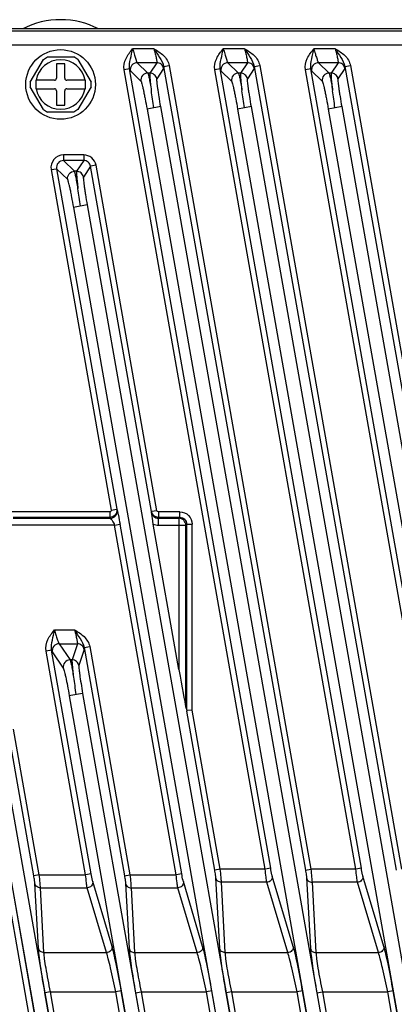
# Model space of a CAD drawing. Units: millimetres. Extents: x -1612 to 4641, y -4874 to 9.
# Drawn here: x -19 to 35, y -3208 to -3067 of the extents above; entities that cross this region are included whole.
import ezdxf

# ---------------------------------------------------------------- set-up
doc = ezdxf.new("R2010")
doc.units = ezdxf.units.MM
doc.header["$LTSCALE"] = 65.395
doc.layers.add('03_ALL_AXES', color=7, linetype='CONTINUOUS')
doc.layers.add('07_ALL_FEATURES', color=7, linetype='CONTINUOUS')

msp = doc.modelspace()

# ---------------------------------------------------------------- linework, layer by layer
at = {"layer": '03_ALL_AXES', "color": 7, "linetype": 'Continuous'}
for p, q in [((-14.2, -3075.48), (-16.86, -3075.48)), ((-16.86, -3075.48), (-16.86, -3076.68)), ((-9.74, -3075.48), (-12.4, -3075.48)), ((-9.74, -3076.68), (-9.74, -3075.48)), ((-16.86, -3076.68), (-14.2, -3076.68)), ((-12.4, -3076.68), (-9.74, -3076.68))]:
    msp.add_line(p, q, dxfattribs=at)
msp.add_circle((-13.3, -3076.08), 5, dxfattribs=at)
for start, end in [(9.7, 170.3), (189.7, 350.3)]:
    msp.add_arc((-13.3, -3076.08), 3.56, start, end, dxfattribs=at)
at = {"layer": '07_ALL_FEATURES', "color": 7, "linetype": 'Continuous'}
for p, q in [((155.2, -3068.11), (-240.8, -3068.11)), ((-240.8, -3068.4), (155.2, -3068.4)), ((-240.8, -3070.4), (155.2, -3070.4)), ((0.09, -3070.95), (-2.97, -3070.95)), ((13.09, -3070.95), (10.03, -3070.95)), ((26.09, -3070.95), (23.03, -3070.95)), ((-17.66, -3075.74), (-15.78, -3072.48)), ((-15.78, -3072.48), (-15.18, -3072.13)), ((-15.18, -3072.13), (-11.42, -3072.13)), ((-12.7, -3073.13), (-13.9, -3073.13)), ((-13.9, -3073.13), (-13.9, -3075.18)), ((-12.7, -3075.18), (-12.7, -3073.13)), ((-10.82, -3072.48), (-11.42, -3072.13)), ((-10.82, -3072.48), (-8.94, -3075.74)), ((0.49, -3072.95), (-2.31, -3072.95)), ((-2.31, -3072.95), (-0.8, -3074.44)), ((0.49, -3072.95), (-0.51, -3074.44)), ((13.49, -3072.95), (10.69, -3072.95)), ((10.69, -3072.95), (12.2, -3074.44)), ((13.49, -3072.95), (12.49, -3074.44)), ((26.49, -3072.95), (23.69, -3072.95)), ((23.69, -3072.95), (25.2, -3074.44)), ((26.49, -3072.95), (25.49, -3074.44)), ((-3.4, -3073.84), (-4.19, -3073.98)), ((16.04, -3188.68), (-4.19, -3073.98)), ((16.83, -3188.54), (-3.4, -3073.84)), ((-3.3, -3074.12), (-1.78, -3075.61)), ((-0.51, -3074.44), (-0.8, -3074.44)), ((1.47, -3073.78), (0.48, -3075.26)), ((1.47, -3073.49), (2.26, -3073.36)), ((1.47, -3073.49), (21.81, -3188.82)), ((2.26, -3073.36), (22.59, -3188.68)), ((9.6, -3073.84), (8.81, -3073.98)), ((29.04, -3188.68), (8.81, -3073.98)), ((29.83, -3188.54), (9.6, -3073.84)), ((9.7, -3074.12), (11.22, -3075.61)), ((12.49, -3074.44), (12.2, -3074.44)), ((14.47, -3073.78), (13.48, -3075.26)), ((14.47, -3073.49), (15.26, -3073.36)), ((14.47, -3073.49), (34.81, -3188.82)), ((15.26, -3073.36), (35.59, -3188.68)), ((22.6, -3073.84), (21.81, -3073.98)), ((42.04, -3188.68), (21.81, -3073.98)), ((42.83, -3188.54), (22.6, -3073.84)), ((22.7, -3074.12), (24.22, -3075.61)), ((25.49, -3074.44), (25.2, -3074.44)), ((27.47, -3073.78), (26.48, -3075.26)), ((27.47, -3073.49), (28.26, -3073.36)), ((27.47, -3073.49), (40.93, -3149.82)), ((28.26, -3073.36), (41.72, -3149.68)), ((-17.66, -3075.74), (-17.66, -3076.43)), ((-8.94, -3076.43), (-8.94, -3075.74)), ((-15.78, -3079.69), (-17.66, -3076.43)), ((-13.9, -3076.98), (-13.9, -3079.03)), ((-12.7, -3079.03), (-12.7, -3076.98)), ((-8.94, -3076.43), (-10.82, -3079.69)), ((-15.78, -3079.69), (-15.18, -3080.03)), ((-11.42, -3080.03), (-15.18, -3080.03)), ((-13.9, -3079.03), (-12.7, -3079.03)), ((-10.82, -3079.69), (-11.42, -3080.03)), ((1.06, -3079.25), (-0.91, -3079.61)), ((-0.91, -3079.61), (30.94, -3260.23)), ((1.01, -3079.26), (32.86, -3259.88)), ((14.06, -3079.25), (12.09, -3079.61)), ((12.09, -3079.61), (43.94, -3260.23)), ((14.01, -3079.26), (45.86, -3259.88)), ((27.06, -3079.25), (25.09, -3079.61)), ((25.09, -3079.61), (56.94, -3260.23)), ((27.01, -3079.26), (58.86, -3259.88)), ((-9.99, -3086.19), (-12.89, -3086.19)), ((-12.89, -3086.19), (-12.89, -3086.99)), ((-9.99, -3086.99), (-12.89, -3086.99)), ((-11.31, -3088.54), (-12.89, -3086.99)), ((-9.99, -3086.99), (-11.02, -3088.54)), ((-9.99, -3086.19), (-9.99, -3086.99)), ((-14.66, -3088.3), (-13.87, -3088.17)), ((-14.66, -3088.3), (-6.04, -3137.17)), ((-12.29, -3089.71), (-13.87, -3088.17)), ((-13.87, -3088.17), (-5.26, -3137.04)), ((-11.02, -3088.54), (-11.31, -3088.54)), ((-9, -3087.82), (-10.04, -3089.36)), ((-8.21, -3087.68), (-9, -3087.82)), ((-0.26, -3137.38), (-9, -3087.82)), ((0.52, -3137.24), (-8.21, -3087.68)), ((-9.5, -3093.36), (-11.47, -3093.71)), ((17.94, -3260.23), (-11.42, -3093.71)), ((-9.5, -3093.36), (19.86, -3259.88)), ((-6.24, -3137.41), (-20.91, -3137.41)), ((-6.24, -3137.41), (-6.24, -3138.2)), ((-6.04, -3137.17), (-5.26, -3137.04)), ((-5.26, -3137.04), (-5.2, -3137.17)), ((-0.26, -3137.38), (-0.27, -3137.47)), ((0.52, -3137.24), (-0.26, -3137.38)), ((3.8, -3137.41), (0.72, -3137.41)), ((0.72, -3137.41), (0.72, -3138.2)), ((3.8, -3138.2), (3.8, -3137.41)), ((-5.57, -3139.31), (-20.98, -3139.31)), ((-20.13, -3138.32), (-6.18, -3138.32)), ((-6.24, -3138.2), (-20.11, -3138.2)), ((-6.18, -3138.32), (-6.24, -3138.2)), ((-5.57, -3139.31), (-4.78, -3139.17)), ((3.28, -3189.48), (-5.57, -3139.31)), ((4.07, -3189.34), (-4.78, -3139.17)), ((3.67, -3160.05), (-0.01, -3139.17)), ((0.72, -3138.2), (0.71, -3138.32)), ((0.71, -3138.32), (3.67, -3138.32)), ((0.71, -3138.32), (0.71, -3139.31)), ((0.71, -3139.31), (4.66, -3139.31)), ((3.8, -3138.2), (0.72, -3138.2)), ((3.8, -3138.2), (3.67, -3138.32)), ((3.67, -3138.32), (3.67, -3160.05)), ((4.78, -3139.18), (4.66, -3139.31)), ((4.66, -3165.32), (4.66, -3139.31)), ((4.78, -3139.18), (5.57, -3139.18)), ((4.78, -3165.85), (4.78, -3139.18)), ((5.57, -3165.85), (5.57, -3139.18)), ((-14.17, -3154.35), (-11.31, -3154.35)), ((-13.52, -3156.34), (-10.9, -3156.34)), ((-13.52, -3156.34), (-11.94, -3158.65)), ((-10.9, -3156.34), (-11.66, -3158.65)), ((-10.89, -3248.81), (-27.05, -3157.19)), ((-10.11, -3248.68), (-26.26, -3157.05)), ((-10.17, -3248.23), (-26.25, -3157.04)), ((-14.6, -3157.24), (-15.38, -3157.38)), ((-9.72, -3189.48), (-15.38, -3157.38)), ((-8.93, -3189.34), (-14.6, -3157.24)), ((-14.5, -3157.51), (-12.92, -3159.82)), ((-9.92, -3157.16), (-10.68, -3159.47)), ((-9.92, -3156.89), (-9.13, -3156.75)), ((-9.92, -3156.89), (-4.15, -3189.62)), ((-9.13, -3156.75), (-3.36, -3189.48)), ((-11.66, -3158.65), (-11.94, -3158.65)), ((-10.14, -3163.46), (-12.11, -3163.81)), ((-10.14, -3163.46), (6.86, -3259.88)), ((-12.06, -3163.81), (4.94, -3260.23)), ((4.66, -3165.32), (4.63, -3165.32)), ((4.63, -3165.32), (4.7, -3165.63)), ((4.66, -3165.32), (4.78, -3165.85)), ((4.7, -3165.63), (4.78, -3165.99)), ((8.81, -3188.82), (4.78, -3165.99)), ((5.57, -3165.85), (4.79, -3165.92)), ((9.59, -3188.68), (5.57, -3165.85)), ((-17.15, -3189.62), (-20.83, -3168.74)), ((-16.36, -3189.48), (-20.04, -3168.6)), ((-21.92, -3170.4), (-8.25, -3247.88)), ((9.59, -3188.68), (8.81, -3188.82)), ((16.04, -3188.68), (9.59, -3188.68)), ((16.83, -3188.54), (16.04, -3188.68)), ((21.81, -3188.82), (22.59, -3188.68)), ((29.04, -3188.68), (22.59, -3188.68)), ((29.83, -3188.54), (29.04, -3188.68)), ((-16.36, -3189.48), (-17.15, -3189.62)), ((-16.36, -3189.48), (-9.72, -3189.48)), ((-8.93, -3189.34), (-9.72, -3189.48)), ((-4.15, -3189.62), (-3.36, -3189.48)), ((-3.36, -3189.48), (3.28, -3189.48)), ((4.07, -3189.34), (3.28, -3189.48)), ((9.52, -3200.04), (8.97, -3189.95)), ((20.07, -3199.77), (17.06, -3189.67)), ((21.97, -3189.95), (22.52, -3200.04)), ((33.07, -3199.77), (30.06, -3189.67)), ((-16.48, -3200.04), (-16.98, -3190.75)), ((-16.2, -3191.36), (-9.49, -3191.36)), ((-15.69, -3200.66), (-16.2, -3191.36)), ((-6.72, -3200.66), (-9.49, -3191.36)), ((-5.93, -3199.77), (-8.7, -3190.47)), ((-3.98, -3190.75), (-3.48, -3200.04)), ((-3.2, -3191.36), (3.51, -3191.36)), ((-3.2, -3191.36), (-2.69, -3200.66)), ((6.28, -3200.66), (3.51, -3191.36)), ((7.07, -3199.77), (4.3, -3190.47)), ((16.27, -3190.56), (9.76, -3190.56)), ((10.31, -3200.66), (9.76, -3190.56)), ((19.28, -3200.66), (16.27, -3190.56)), ((29.27, -3190.56), (22.76, -3190.56)), ((22.76, -3190.56), (23.31, -3200.66)), ((32.28, -3200.66), (29.27, -3190.56)), ((-15.69, -3200.66), (-6.72, -3200.66)), ((-2.69, -3200.66), (6.28, -3200.66)), ((10.31, -3200.66), (19.28, -3200.66)), ((23.31, -3200.66), (32.28, -3200.66)), ((-14.76, -3206.29), (-15.55, -3206.43)), ((-8.16, -3248.33), (-15.55, -3206.43)), ((-14.76, -3206.29), (-5.39, -3206.29)), ((-7.38, -3248.19), (-14.76, -3206.29)), ((-4.6, -3206.16), (-5.39, -3206.29)), ((4.22, -3260.81), (-5.39, -3206.29)), ((5.01, -3260.68), (-4.6, -3206.16)), ((-2.55, -3206.43), (-1.76, -3206.29)), ((-2.55, -3206.43), (6.95, -3260.33)), ((-1.76, -3206.29), (7.61, -3206.29)), ((-1.76, -3206.29), (7.74, -3260.19)), ((8.4, -3206.16), (7.61, -3206.29)), ((17.22, -3260.81), (7.61, -3206.29)), ((18.01, -3260.68), (8.4, -3206.16)), ((11.24, -3206.29), (10.45, -3206.43)), ((19.95, -3260.33), (10.45, -3206.43)), ((11.24, -3206.29), (20.61, -3206.29)), ((20.74, -3260.19), (11.24, -3206.29)), ((21.4, -3206.16), (20.61, -3206.29)), ((30.22, -3260.81), (20.61, -3206.29)), ((31.01, -3260.68), (21.4, -3206.16)), ((23.45, -3206.43), (24.24, -3206.29)), ((23.45, -3206.43), (32.95, -3260.33)), ((24.24, -3206.29), (33.61, -3206.29)), ((24.24, -3206.29), (33.74, -3260.19)), ((34.4, -3206.16), (33.61, -3206.29)), ((43.22, -3260.81), (33.61, -3206.29)), ((44.01, -3260.68), (34.4, -3206.16))]:
    msp.add_line(p, q, dxfattribs=at)
for centre, radius, start, end in [((-13.3, -3078.63), 11.85, 62.7381, 117.2619), ((-14.2, -3075.18), 0.3, 270, 0), ((-12.4, -3075.18), 0.3, 180, 270), ((-14.2, -3076.98), 0.3, 0, 90), ((-12.4, -3076.98), 0.3, 90, 180), ((7.28, -3165.13), 2.63, 184.1686, 191.076), ((8, -3165.57), 3.23, 185.0136, 186.2328)]:
    msp.add_arc(centre, radius, start, end, dxfattribs=at)
msp.add_ellipse((3.67, -3159.8), major_axis=(1, -5.68), ratio=0.007568, start_param=-1.527823, end_param=-0.236647, dxfattribs=at)
for points, knots in [([(-4.19, -3073.98), (-4.28, -3073.44), (-4.03, -3072.26), (-3.33, -3071.39), (-2.97, -3070.95)], [0, 0, 0, 0, 0.496866, 1, 1, 1, 1]), ([(-3.4, -3073.84), (-3.49, -3073.37), (-3.27, -3072.38), (-3.07, -3071.44), (-2.97, -3070.95)], [0, 0, 0, 0, 0.489845, 1, 1, 1, 1]), ([(-2.97, -3070.95), (-2.9, -3071.2), (-2.78, -3071.66), (-2.62, -3072.2), (-2.49, -3072.55), (-2.42, -3072.75), (-2.37, -3072.87), (-2.33, -3072.94), (-2.31, -3072.95)], [0, 0, 0, 0, 0.361387, 0.675631, 0.801377, 0.899707, 0.966686, 1, 1, 1, 1]), ([(0.09, -3070.95), (0.35, -3071.37), (0.85, -3072.18), (1.4, -3073.03), (1.47, -3073.49)], [0, 0, 0, 0, 0.51024, 1, 1, 1, 1]), ([(0.09, -3070.95), (0.15, -3071.2), (0.26, -3071.65), (0.39, -3072.19), (0.46, -3072.55), (0.49, -3072.75), (0.5, -3072.87), (0.5, -3072.94), (0.49, -3072.95)], [0, 0, 0, 0, 0.367936, 0.686562, 0.812317, 0.908653, 0.971709, 1, 1, 1, 1]), ([(0.09, -3070.95), (0.57, -3071.24), (1.53, -3071.8), (2.16, -3072.81), (2.26, -3073.36)], [0, 0, 0, 0, 0.503387, 1, 1, 1, 1]), ([(8.81, -3073.98), (8.72, -3073.44), (8.97, -3072.26), (9.67, -3071.39), (10.03, -3070.95)], [0, 0, 0, 0, 0.496866, 1, 1, 1, 1]), ([(9.6, -3073.84), (9.51, -3073.37), (9.73, -3072.38), (9.93, -3071.44), (10.03, -3070.95)], [0, 0, 0, 0, 0.489845, 1, 1, 1, 1]), ([(10.03, -3070.95), (10.1, -3071.2), (10.22, -3071.66), (10.38, -3072.2), (10.51, -3072.55), (10.58, -3072.75), (10.63, -3072.87), (10.67, -3072.94), (10.69, -3072.95)], [0, 0, 0, 0, 0.361387, 0.675631, 0.801377, 0.899707, 0.966686, 1, 1, 1, 1]), ([(13.09, -3070.95), (13.35, -3071.37), (13.85, -3072.18), (14.4, -3073.03), (14.47, -3073.49)], [0, 0, 0, 0, 0.51024, 1, 1, 1, 1]), ([(13.09, -3070.95), (13.15, -3071.2), (13.26, -3071.65), (13.39, -3072.19), (13.46, -3072.55), (13.49, -3072.75), (13.5, -3072.87), (13.5, -3072.94), (13.49, -3072.95)], [0, 0, 0, 0, 0.367936, 0.686562, 0.812317, 0.908653, 0.971709, 1, 1, 1, 1]), ([(13.09, -3070.95), (13.57, -3071.24), (14.53, -3071.8), (15.16, -3072.81), (15.26, -3073.36)], [0, 0, 0, 0, 0.503387, 1, 1, 1, 1]), ([(21.81, -3073.98), (21.72, -3073.44), (21.97, -3072.26), (22.67, -3071.39), (23.03, -3070.95)], [0, 0, 0, 0, 0.496866, 1, 1, 1, 1]), ([(22.6, -3073.84), (22.51, -3073.37), (22.73, -3072.38), (22.93, -3071.44), (23.03, -3070.95)], [0, 0, 0, 0, 0.489845, 1, 1, 1, 1]), ([(23.03, -3070.95), (23.1, -3071.2), (23.22, -3071.66), (23.38, -3072.2), (23.51, -3072.55), (23.58, -3072.75), (23.63, -3072.87), (23.67, -3072.94), (23.69, -3072.95)], [0, 0, 0, 0, 0.361387, 0.675631, 0.801377, 0.899707, 0.966686, 1, 1, 1, 1]), ([(26.09, -3070.95), (26.35, -3071.37), (26.85, -3072.18), (27.4, -3073.03), (27.47, -3073.49)], [0, 0, 0, 0, 0.51024, 1, 1, 1, 1]), ([(26.09, -3070.95), (26.15, -3071.2), (26.26, -3071.65), (26.39, -3072.19), (26.46, -3072.55), (26.49, -3072.75), (26.5, -3072.87), (26.5, -3072.94), (26.49, -3072.95)], [0, 0, 0, 0, 0.367936, 0.686562, 0.812317, 0.908653, 0.971709, 1, 1, 1, 1]), ([(26.09, -3070.95), (26.57, -3071.24), (27.53, -3071.8), (28.16, -3072.81), (28.26, -3073.36)], [0, 0, 0, 0, 0.503387, 1, 1, 1, 1]), ([(-2.31, -3072.95), (-2.6, -3072.95), (-3.19, -3073.22), (-3.35, -3073.85), (-3.3, -3074.12)], [0, 0, 0, 0, 0.500081, 1, 1, 1, 1]), ([(1.47, -3073.78), (1.43, -3073.55), (1.19, -3073.12), (0.72, -3072.95), (0.49, -3072.95)], [0, 0, 0, 0, 0.499932, 1, 1, 1, 1]), ([(10.69, -3072.95), (10.4, -3072.95), (9.81, -3073.22), (9.65, -3073.85), (9.7, -3074.12)], [0, 0, 0, 0, 0.500081, 1, 1, 1, 1]), ([(14.47, -3073.78), (14.43, -3073.55), (14.19, -3073.12), (13.72, -3072.95), (13.49, -3072.95)], [0, 0, 0, 0, 0.499932, 1, 1, 1, 1]), ([(23.69, -3072.95), (23.4, -3072.95), (22.81, -3073.22), (22.65, -3073.85), (22.7, -3074.12)], [0, 0, 0, 0, 0.500081, 1, 1, 1, 1]), ([(27.47, -3073.78), (27.43, -3073.55), (27.19, -3073.12), (26.72, -3072.95), (26.49, -3072.95)], [0, 0, 0, 0, 0.499932, 1, 1, 1, 1]), ([(-3.4, -3073.84), (-3.38, -3073.91), (-3.35, -3074), (-3.32, -3074.1), (-3.3, -3074.12)], [0, 0, 0, 0, 0.680589, 1, 1, 1, 1]), ([(-0.8, -3074.44), (-1.08, -3074.44), (-1.67, -3074.71), (-1.83, -3075.33), (-1.78, -3075.61)], [0, 0, 0, 0, 0.500082, 1, 1, 1, 1]), ([(-0.8, -3074.44), (-0.78, -3074.46), (-0.76, -3074.54), (-0.71, -3074.68), (-0.66, -3074.9), (-0.57, -3075.33), (-0.45, -3076.02), (-0.35, -3076.6), (-0.3, -3076.93)], [0, 0, 0, 0, 0.030816, 0.091298, 0.180873, 0.298075, 0.607509, 1, 1, 1, 1]), ([(-0.51, -3074.44), (-0.52, -3074.46), (-0.52, -3074.54), (-0.52, -3074.68), (-0.51, -3074.9), (-0.48, -3075.33), (-0.41, -3076.02), (-0.34, -3076.6), (-0.3, -3076.93)], [0, 0, 0, 0, 0.028838, 0.087716, 0.176278, 0.293101, 0.603784, 1, 1, 1, 1]), ([(0.48, -3075.26), (0.44, -3075.04), (0.19, -3074.61), (-0.28, -3074.44), (-0.51, -3074.44)], [0, 0, 0, 0, 0.499931, 1, 1, 1, 1]), ([(1.47, -3073.49), (1.48, -3073.56), (1.48, -3073.65), (1.49, -3073.75), (1.47, -3073.78)], [0, 0, 0, 0, 0.69207, 1, 1, 1, 1]), ([(9.6, -3073.84), (9.62, -3073.91), (9.65, -3074), (9.68, -3074.1), (9.7, -3074.12)], [0, 0, 0, 0, 0.680589, 1, 1, 1, 1]), ([(12.2, -3074.44), (11.92, -3074.44), (11.33, -3074.71), (11.17, -3075.33), (11.22, -3075.61)], [0, 0, 0, 0, 0.500082, 1, 1, 1, 1]), ([(12.2, -3074.44), (12.22, -3074.46), (12.24, -3074.54), (12.29, -3074.68), (12.34, -3074.9), (12.43, -3075.33), (12.55, -3076.02), (12.65, -3076.6), (12.7, -3076.93)], [0, 0, 0, 0, 0.030816, 0.091298, 0.180873, 0.298075, 0.607509, 1, 1, 1, 1]), ([(12.49, -3074.44), (12.48, -3074.46), (12.48, -3074.54), (12.48, -3074.68), (12.49, -3074.9), (12.52, -3075.33), (12.59, -3076.02), (12.66, -3076.6), (12.7, -3076.93)], [0, 0, 0, 0, 0.028838, 0.087716, 0.176278, 0.293101, 0.603784, 1, 1, 1, 1]), ([(13.48, -3075.26), (13.44, -3075.04), (13.19, -3074.61), (12.72, -3074.44), (12.49, -3074.44)], [0, 0, 0, 0, 0.499931, 1, 1, 1, 1]), ([(14.47, -3073.49), (14.48, -3073.56), (14.48, -3073.65), (14.49, -3073.75), (14.47, -3073.78)], [0, 0, 0, 0, 0.69207, 1, 1, 1, 1]), ([(22.6, -3073.84), (22.62, -3073.91), (22.65, -3074), (22.68, -3074.1), (22.7, -3074.12)], [0, 0, 0, 0, 0.680589, 1, 1, 1, 1]), ([(25.2, -3074.44), (24.92, -3074.44), (24.33, -3074.71), (24.17, -3075.33), (24.22, -3075.61)], [0, 0, 0, 0, 0.500082, 1, 1, 1, 1]), ([(25.2, -3074.44), (25.22, -3074.46), (25.24, -3074.54), (25.29, -3074.68), (25.34, -3074.9), (25.43, -3075.33), (25.55, -3076.02), (25.65, -3076.6), (25.7, -3076.93)], [0, 0, 0, 0, 0.030816, 0.091298, 0.180873, 0.298075, 0.607509, 1, 1, 1, 1]), ([(25.49, -3074.44), (25.48, -3074.46), (25.48, -3074.54), (25.48, -3074.68), (25.49, -3074.9), (25.52, -3075.33), (25.59, -3076.02), (25.66, -3076.6), (25.7, -3076.93)], [0, 0, 0, 0, 0.028838, 0.087716, 0.176278, 0.293101, 0.603784, 1, 1, 1, 1]), ([(26.48, -3075.26), (26.44, -3075.04), (26.19, -3074.61), (25.72, -3074.44), (25.49, -3074.44)], [0, 0, 0, 0, 0.499931, 1, 1, 1, 1]), ([(27.47, -3073.49), (27.48, -3073.56), (27.48, -3073.65), (27.49, -3073.75), (27.47, -3073.78)], [0, 0, 0, 0, 0.69207, 1, 1, 1, 1]), ([(-1.78, -3075.61), (-1.75, -3075.64), (-1.71, -3075.77), (-1.63, -3076.02), (-1.54, -3076.4), (-1.43, -3076.89), (-1.31, -3077.48), (-1.13, -3078.4), (-0.99, -3079.11), (-0.91, -3079.61)], [0, 0, 0, 0, 0.030542, 0.095381, 0.192275, 0.317525, 0.466453, 0.633709, 1, 1, 1, 1]), ([(0.48, -3075.26), (0.46, -3075.29), (0.47, -3075.43), (0.47, -3075.67), (0.52, -3076.06), (0.58, -3076.55), (0.67, -3077.14), (0.81, -3078.05), (0.93, -3078.77), (1.01, -3079.26)], [0, 0, 0, 0, 0.028068, 0.090986, 0.186844, 0.31202, 0.461711, 0.63031, 1, 1, 1, 1]), ([(11.22, -3075.61), (11.25, -3075.64), (11.29, -3075.77), (11.37, -3076.02), (11.46, -3076.4), (11.57, -3076.89), (11.69, -3077.48), (11.87, -3078.4), (12.01, -3079.11), (12.09, -3079.61)], [0, 0, 0, 0, 0.030542, 0.095381, 0.192275, 0.317525, 0.466453, 0.633709, 1, 1, 1, 1]), ([(13.48, -3075.26), (13.46, -3075.29), (13.47, -3075.43), (13.47, -3075.67), (13.52, -3076.06), (13.58, -3076.55), (13.67, -3077.14), (13.81, -3078.05), (13.93, -3078.77), (14.01, -3079.26)], [0, 0, 0, 0, 0.028068, 0.090986, 0.186844, 0.31202, 0.461711, 0.63031, 1, 1, 1, 1]), ([(24.22, -3075.61), (24.25, -3075.64), (24.29, -3075.77), (24.37, -3076.02), (24.46, -3076.4), (24.57, -3076.89), (24.69, -3077.48), (24.87, -3078.4), (25.01, -3079.11), (25.09, -3079.61)], [0, 0, 0, 0, 0.030542, 0.095381, 0.192275, 0.317525, 0.466453, 0.633709, 1, 1, 1, 1]), ([(26.48, -3075.26), (26.46, -3075.29), (26.47, -3075.43), (26.47, -3075.67), (26.52, -3076.06), (26.58, -3076.55), (26.67, -3077.14), (26.81, -3078.05), (26.93, -3078.77), (27.01, -3079.26)], [0, 0, 0, 0, 0.028068, 0.090986, 0.186844, 0.31202, 0.461711, 0.63031, 1, 1, 1, 1]), ([(0.05, -3079.44), (-0.02, -3079.01), (-0.11, -3078.19), (-0.24, -3077.37), (-0.29, -3076.98)], [0, 0, 0, 0, 0.516633, 1, 1, 1, 1]), ([(13.05, -3079.44), (12.98, -3079.01), (12.89, -3078.19), (12.76, -3077.37), (12.71, -3076.98)], [0, 0, 0, 0, 0.516633, 1, 1, 1, 1]), ([(26.05, -3079.44), (25.98, -3079.01), (25.89, -3078.19), (25.76, -3077.37), (25.71, -3076.98)], [0, 0, 0, 0, 0.516633, 1, 1, 1, 1]), ([(-12.89, -3086.19), (-13.4, -3086.19), (-14.46, -3086.67), (-14.75, -3087.8), (-14.66, -3088.3)], [0, 0, 0, 0, 0.499904, 1, 1, 1, 1]), ([(-12.89, -3086.99), (-13.17, -3086.99), (-13.77, -3087.26), (-13.92, -3087.89), (-13.87, -3088.17)], [0, 0, 0, 0, 0.499924, 1, 1, 1, 1]), ([(-8.21, -3087.68), (-8.29, -3087.28), (-8.73, -3086.49), (-9.58, -3086.19), (-9.99, -3086.19)], [0, 0, 0, 0, 0.499998, 1, 1, 1, 1]), ([(-9, -3087.82), (-9.04, -3087.59), (-9.29, -3087.16), (-9.76, -3086.99), (-9.99, -3086.99)], [0, 0, 0, 0, 0.499972, 1, 1, 1, 1]), ([(-12.29, -3089.71), (-12.34, -3089.43), (-12.18, -3088.81), (-11.59, -3088.54), (-11.31, -3088.54)], [0, 0, 0, 0, 0.499919, 1, 1, 1, 1]), ([(-10.81, -3091.03), (-10.87, -3090.7), (-10.96, -3090.11), (-11.09, -3089.43), (-11.18, -3089), (-11.23, -3088.78), (-11.27, -3088.64), (-11.29, -3088.56), (-11.31, -3088.54)], [0, 0, 0, 0, 0.392841, 0.702185, 0.819303, 0.908775, 0.969219, 1, 1, 1, 1]), ([(-11.02, -3088.54), (-11.03, -3088.56), (-11.03, -3088.64), (-11.03, -3088.78), (-11.02, -3089), (-10.99, -3089.43), (-10.92, -3090.12), (-10.85, -3090.7), (-10.81, -3091.03)], [0, 0, 0, 0, 0.028838, 0.087716, 0.176278, 0.293101, 0.603784, 1, 1, 1, 1]), ([(-10.04, -3089.36), (-10.08, -3089.14), (-10.32, -3088.71), (-10.79, -3088.54), (-11.02, -3088.54)], [0, 0, 0, 0, 0.499931, 1, 1, 1, 1]), ([(-11.42, -3093.71), (-11.51, -3093.21), (-11.64, -3092.5), (-11.82, -3091.58), (-11.94, -3090.99), (-12.06, -3090.5), (-12.15, -3090.12), (-12.23, -3089.87), (-12.26, -3089.74), (-12.29, -3089.71)], [0, 0, 0, 0, 0.366766, 0.534144, 0.683052, 0.808137, 0.904836, 0.969528, 1, 1, 1, 1]), ([(-10.04, -3089.36), (-10.06, -3089.39), (-10.04, -3089.53), (-10.04, -3089.77), (-9.99, -3090.16), (-9.93, -3090.65), (-9.85, -3091.24), (-9.71, -3092.15), (-9.59, -3092.87), (-9.5, -3093.36)], [0, 0, 0, 0, 0.028068, 0.090986, 0.186844, 0.31202, 0.461711, 0.63031, 1, 1, 1, 1]), ([(-10.46, -3093.54), (-10.53, -3093.11), (-10.63, -3092.28), (-10.75, -3091.46), (-10.81, -3091.06)], [0, 0, 0, 0, 0.516856, 1, 1, 1, 1]), ([(-5.26, -3137.04), (-5.21, -3137.31), (-5.37, -3137.93), (-5.96, -3138.2), (-6.24, -3138.2)], [0, 0, 0, 0, 0.497656, 1, 1, 1, 1]), ([(-6.04, -3137.17), (-6.03, -3137.23), (-6.06, -3137.36), (-6.18, -3137.41), (-6.24, -3137.41)], [0, 0, 0, 0, 0.501655, 1, 1, 1, 1]), ([(-6.18, -3138.32), (-5.9, -3138.32), (-5.32, -3138.06), (-5.15, -3137.44), (-5.2, -3137.17)], [0, 0, 0, 0, 0.502755, 1, 1, 1, 1]), ([(-5.2, -3137.17), (-5.16, -3137.25), (-5.11, -3137.5), (-4.96, -3138.16), (-4.86, -3138.75), (-4.78, -3139.17)], [0, 0, 0, 0, 0.13247, 0.370748, 1, 1, 1, 1]), ([(-0.01, -3139.17), (-0.04, -3139.01), (-0.13, -3138.44), (-0.21, -3137.87), (-0.27, -3137.47)], [0, 0, 0, 0, 0.288697, 1, 1, 1, 1]), ([(-0.27, -3137.47), (-0.23, -3137.69), (0, -3138.14), (0.48, -3138.32), (0.71, -3138.32)], [0, 0, 0, 0, 0.498917, 1, 1, 1, 1]), ([(0.72, -3138.2), (0.49, -3138.2), (0.03, -3138.03), (-0.22, -3137.6), (-0.26, -3137.38)], [0, 0, 0, 0, 0.501589, 1, 1, 1, 1]), ([(3.8, -3137.41), (4.25, -3137.41), (5.2, -3137.78), (5.57, -3138.73), (5.57, -3139.18)], [0, 0, 0, 0, 0.499994, 1, 1, 1, 1]), ([(-6.18, -3138.32), (-6.15, -3138.37), (-6.04, -3138.47), (-5.8, -3138.78), (-5.64, -3139.08), (-5.57, -3139.31)], [0, 0, 0, 0, 0.147138, 0.387339, 1, 1, 1, 1]), ([(3.8, -3138.2), (4.05, -3138.19), (4.59, -3138.39), (4.79, -3138.93), (4.78, -3139.18)], [0, 0, 0, 0, 0.499993, 1, 1, 1, 1]), ([(-15.38, -3157.38), (-15.48, -3156.83), (-15.23, -3155.65), (-14.53, -3154.78), (-14.17, -3154.35)], [0, 0, 0, 0, 0.496876, 1, 1, 1, 1]), ([(-14.6, -3157.24), (-14.68, -3156.77), (-14.47, -3155.78), (-14.27, -3154.84), (-14.17, -3154.35)], [0, 0, 0, 0, 0.48986, 1, 1, 1, 1]), ([(-14.17, -3154.35), (-14.1, -3154.59), (-13.98, -3155.04), (-13.8, -3155.63), (-13.66, -3156.04), (-13.57, -3156.25), (-13.54, -3156.32), (-13.52, -3156.34)], [0, 0, 0, 0, 0.354814, 0.665431, 0.891292, 0.961713, 1, 1, 1, 1]), ([(-11.31, -3154.35), (-10.83, -3154.63), (-9.87, -3155.2), (-9.23, -3156.21), (-9.13, -3156.75)], [0, 0, 0, 0, 0.503404, 1, 1, 1, 1]), ([(-11.31, -3154.35), (-11.05, -3154.77), (-10.54, -3155.57), (-10, -3156.42), (-9.92, -3156.89)], [0, 0, 0, 0, 0.510266, 1, 1, 1, 1]), ([(-11.31, -3154.35), (-11.24, -3154.59), (-11.13, -3155.03), (-11.01, -3155.56), (-10.94, -3155.92), (-10.91, -3156.12), (-10.9, -3156.25), (-10.89, -3156.32), (-10.9, -3156.34)], [0, 0, 0, 0, 0.360875, 0.675693, 0.801634, 0.899853, 0.966616, 1, 1, 1, 1]), ([(-13.52, -3156.34), (-13.8, -3156.34), (-14.39, -3156.61), (-14.55, -3157.23), (-14.5, -3157.51)], [0, 0, 0, 0, 0.500554, 1, 1, 1, 1]), ([(-9.92, -3157.16), (-9.96, -3156.94), (-10.2, -3156.51), (-10.67, -3156.34), (-10.9, -3156.34)], [0, 0, 0, 0, 0.499535, 1, 1, 1, 1]), ([(-14.6, -3157.24), (-14.59, -3157.27), (-14.56, -3157.36), (-14.54, -3157.46), (-14.5, -3157.51)], [0, 0, 0, 0, 0.364819, 1, 1, 1, 1]), ([(-9.92, -3156.89), (-9.92, -3156.95), (-9.91, -3157.04), (-9.91, -3157.14), (-9.92, -3157.16)], [0, 0, 0, 0, 0.663483, 1, 1, 1, 1]), ([(-11.94, -3158.65), (-12.22, -3158.65), (-12.81, -3158.92), (-12.97, -3159.55), (-12.92, -3159.82)], [0, 0, 0, 0, 0.500554, 1, 1, 1, 1]), ([(-11.94, -3158.65), (-11.9, -3158.73), (-11.85, -3158.99), (-11.73, -3159.5), (-11.6, -3160.24), (-11.5, -3160.81), (-11.45, -3161.13)], [0, 0, 0, 0, 0.102527, 0.312571, 0.617727, 1, 1, 1, 1]), ([(-11.66, -3158.65), (-11.69, -3158.73), (-11.66, -3158.99), (-11.64, -3159.5), (-11.55, -3160.24), (-11.49, -3160.81), (-11.45, -3161.13)], [0, 0, 0, 0, 0.099189, 0.307998, 0.614321, 1, 1, 1, 1]), ([(-10.68, -3159.47), (-10.72, -3159.25), (-10.97, -3158.82), (-11.44, -3158.65), (-11.66, -3158.65)], [0, 0, 0, 0, 0.499535, 1, 1, 1, 1]), ([(-12.92, -3159.82), (-12.9, -3159.86), (-12.85, -3160), (-12.78, -3160.26), (-12.68, -3160.65), (-12.52, -3161.36), (-12.31, -3162.43), (-12.14, -3163.33), (-12.06, -3163.81)], [0, 0, 0, 0, 0.035723, 0.104118, 0.202797, 0.328175, 0.640604, 1, 1, 1, 1]), ([(-10.68, -3159.47), (-10.69, -3159.52), (-10.69, -3159.66), (-10.67, -3159.92), (-10.63, -3160.31), (-10.54, -3161.02), (-10.37, -3162.08), (-10.22, -3162.98), (-10.14, -3163.46)], [0, 0, 0, 0, 0.03335, 0.099961, 0.197707, 0.323048, 0.637461, 1, 1, 1, 1]), ([(-11.45, -3161.13), (-11.4, -3161.53), (-11.27, -3162.37), (-11.18, -3163.2), (-11.1, -3163.63)], [0, 0, 0, 0, 0.482644, 1, 1, 1, 1]), ([(8.97, -3189.95), (8.96, -3189.8), (8.91, -3189.42), (8.85, -3189.05), (8.81, -3188.82)], [0, 0, 0, 0, 0.390394, 1, 1, 1, 1]), ([(9.76, -3190.56), (9.75, -3190.32), (9.69, -3189.69), (9.64, -3189.06), (9.59, -3188.68)], [0, 0, 0, 0, 0.389826, 1, 1, 1, 1]), ([(16.27, -3190.56), (16.23, -3190.32), (16.15, -3189.69), (16.08, -3189.06), (16.04, -3188.68)], [0, 0, 0, 0, 0.390773, 1, 1, 1, 1]), ([(17.06, -3189.67), (17.04, -3189.61), (16.95, -3189.24), (16.88, -3188.86), (16.83, -3188.54)], [0, 0, 0, 0, 0.158432, 1, 1, 1, 1]), ([(21.81, -3188.82), (21.85, -3189.05), (21.91, -3189.42), (21.96, -3189.8), (21.97, -3189.95)], [0, 0, 0, 0, 0.609536, 1, 1, 1, 1]), ([(22.59, -3188.68), (22.64, -3189.06), (22.69, -3189.69), (22.75, -3190.32), (22.76, -3190.56)], [0, 0, 0, 0, 0.610104, 1, 1, 1, 1]), ([(29.27, -3190.56), (29.23, -3190.32), (29.15, -3189.69), (29.08, -3189.06), (29.04, -3188.68)], [0, 0, 0, 0, 0.390773, 1, 1, 1, 1]), ([(30.06, -3189.67), (30.04, -3189.61), (29.95, -3189.24), (29.88, -3188.86), (29.83, -3188.54)], [0, 0, 0, 0, 0.158432, 1, 1, 1, 1]), ([(-16.98, -3190.75), (-16.99, -3190.6), (-17.05, -3190.22), (-17.11, -3189.85), (-17.15, -3189.62)], [0, 0, 0, 0, 0.390339, 1, 1, 1, 1]), ([(-16.2, -3191.36), (-16.21, -3191.12), (-16.26, -3190.49), (-16.32, -3189.86), (-16.36, -3189.48)], [0, 0, 0, 0, 0.389773, 1, 1, 1, 1]), ([(-9.49, -3191.36), (-9.53, -3191.12), (-9.61, -3190.49), (-9.68, -3189.86), (-9.72, -3189.48)], [0, 0, 0, 0, 0.391004, 1, 1, 1, 1]), ([(-8.7, -3190.47), (-8.72, -3190.41), (-8.81, -3190.04), (-8.88, -3189.66), (-8.93, -3189.34)], [0, 0, 0, 0, 0.158527, 1, 1, 1, 1]), ([(-4.15, -3189.62), (-4.11, -3189.85), (-4.05, -3190.22), (-3.99, -3190.6), (-3.98, -3190.75)], [0, 0, 0, 0, 0.609279, 1, 1, 1, 1]), ([(-3.36, -3189.48), (-3.32, -3189.86), (-3.26, -3190.49), (-3.21, -3191.12), (-3.2, -3191.36)], [0, 0, 0, 0, 0.609864, 1, 1, 1, 1]), ([(3.51, -3191.36), (3.47, -3191.12), (3.39, -3190.49), (3.32, -3189.86), (3.28, -3189.48)], [0, 0, 0, 0, 0.391004, 1, 1, 1, 1]), ([(4.3, -3190.47), (4.28, -3190.41), (4.19, -3190.04), (4.12, -3189.66), (4.07, -3189.34)], [0, 0, 0, 0, 0.158527, 1, 1, 1, 1]), ([(9.76, -3190.56), (9.58, -3190.56), (9.21, -3190.45), (9, -3190.12), (8.97, -3189.95)], [0, 0, 0, 0, 0.509926, 1, 1, 1, 1]), ([(17.06, -3189.67), (17.09, -3189.88), (16.94, -3190.36), (16.5, -3190.55), (16.27, -3190.56)], [0, 0, 0, 0, 0.488425, 1, 1, 1, 1]), ([(21.97, -3189.95), (22, -3190.12), (22.21, -3190.45), (22.58, -3190.56), (22.76, -3190.56)], [0, 0, 0, 0, 0.490074, 1, 1, 1, 1]), ([(30.06, -3189.67), (30.09, -3189.88), (29.94, -3190.36), (29.5, -3190.55), (29.27, -3190.56)], [0, 0, 0, 0, 0.488425, 1, 1, 1, 1]), ([(-16.2, -3191.36), (-16.38, -3191.36), (-16.74, -3191.25), (-16.95, -3190.92), (-16.98, -3190.75)], [0, 0, 0, 0, 0.509926, 1, 1, 1, 1]), ([(-8.7, -3190.47), (-8.67, -3190.68), (-8.82, -3191.16), (-9.27, -3191.35), (-9.49, -3191.36)], [0, 0, 0, 0, 0.488424, 1, 1, 1, 1]), ([(-3.98, -3190.75), (-3.95, -3190.92), (-3.74, -3191.25), (-3.38, -3191.36), (-3.2, -3191.36)], [0, 0, 0, 0, 0.490074, 1, 1, 1, 1]), ([(4.3, -3190.47), (4.33, -3190.68), (4.18, -3191.16), (3.73, -3191.35), (3.51, -3191.36)], [0, 0, 0, 0, 0.488424, 1, 1, 1, 1]), ([(-15.69, -3200.66), (-15.87, -3200.66), (-16.24, -3200.54), (-16.45, -3200.21), (-16.48, -3200.04)], [0, 0, 0, 0, 0.509926, 1, 1, 1, 1]), ([(-15.55, -3206.43), (-15.78, -3205.14), (-16.08, -3203.35), (-16.37, -3201.21), (-16.46, -3200.38), (-16.48, -3200.04)], [0, 0, 0, 0, 0.609585, 0.844004, 1, 1, 1, 1]), ([(-5.93, -3199.77), (-5.9, -3199.97), (-6.05, -3200.45), (-6.5, -3200.65), (-6.72, -3200.66)], [0, 0, 0, 0, 0.488424, 1, 1, 1, 1]), ([(-4.6, -3206.16), (-4.83, -3204.86), (-5.17, -3203.05), (-5.63, -3200.93), (-5.83, -3200.1), (-5.93, -3199.77)], [0, 0, 0, 0, 0.606773, 0.841518, 1, 1, 1, 1]), ([(-3.48, -3200.04), (-3.45, -3200.21), (-3.24, -3200.54), (-2.87, -3200.66), (-2.69, -3200.66)], [0, 0, 0, 0, 0.490075, 1, 1, 1, 1]), ([(-3.48, -3200.04), (-3.46, -3200.38), (-3.37, -3201.22), (-3.08, -3203.35), (-2.78, -3205.14), (-2.55, -3206.43)], [0, 0, 0, 0, 0.15615, 0.390764, 1, 1, 1, 1]), ([(7.07, -3199.77), (7.1, -3199.97), (6.95, -3200.45), (6.5, -3200.65), (6.28, -3200.66)], [0, 0, 0, 0, 0.488424, 1, 1, 1, 1]), ([(8.4, -3206.16), (8.17, -3204.86), (7.83, -3203.05), (7.37, -3200.93), (7.17, -3200.1), (7.07, -3199.77)], [0, 0, 0, 0, 0.606773, 0.841518, 1, 1, 1, 1]), ([(10.31, -3200.66), (10.13, -3200.66), (9.76, -3200.54), (9.55, -3200.21), (9.52, -3200.04)], [0, 0, 0, 0, 0.509926, 1, 1, 1, 1]), ([(10.45, -3206.43), (10.22, -3205.14), (9.92, -3203.35), (9.63, -3201.21), (9.54, -3200.38), (9.52, -3200.04)], [0, 0, 0, 0, 0.609585, 0.844004, 1, 1, 1, 1]), ([(20.07, -3199.77), (20.1, -3199.97), (19.95, -3200.45), (19.5, -3200.65), (19.28, -3200.66)], [0, 0, 0, 0, 0.488424, 1, 1, 1, 1]), ([(21.4, -3206.16), (21.17, -3204.86), (20.83, -3203.05), (20.37, -3200.93), (20.17, -3200.1), (20.07, -3199.77)], [0, 0, 0, 0, 0.606773, 0.841518, 1, 1, 1, 1]), ([(22.52, -3200.04), (22.55, -3200.21), (22.76, -3200.54), (23.13, -3200.66), (23.31, -3200.66)], [0, 0, 0, 0, 0.490075, 1, 1, 1, 1]), ([(22.52, -3200.04), (22.54, -3200.38), (22.63, -3201.22), (22.92, -3203.35), (23.22, -3205.14), (23.45, -3206.43)], [0, 0, 0, 0, 0.15615, 0.390764, 1, 1, 1, 1]), ([(33.07, -3199.77), (33.1, -3199.97), (32.95, -3200.45), (32.5, -3200.65), (32.28, -3200.66)], [0, 0, 0, 0, 0.488424, 1, 1, 1, 1]), ([(34.4, -3206.16), (34.17, -3204.86), (33.83, -3203.05), (33.37, -3200.93), (33.17, -3200.1), (33.07, -3199.77)], [0, 0, 0, 0, 0.606773, 0.841518, 1, 1, 1, 1]), ([(-14.76, -3206.29), (-14.99, -3205.16), (-15.29, -3203.57), (-15.58, -3201.69), (-15.67, -3200.95), (-15.69, -3200.66)], [0, 0, 0, 0, 0.609318, 0.843928, 1, 1, 1, 1]), ([(-5.39, -3206.29), (-5.62, -3205.15), (-5.96, -3203.56), (-6.42, -3201.68), (-6.62, -3200.95), (-6.72, -3200.66)], [0, 0, 0, 0, 0.605767, 0.840776, 1, 1, 1, 1]), ([(-2.69, -3200.66), (-2.67, -3200.95), (-2.58, -3201.69), (-2.29, -3203.58), (-1.99, -3205.16), (-1.76, -3206.29)], [0, 0, 0, 0, 0.156228, 0.391031, 1, 1, 1, 1]), ([(7.61, -3206.29), (7.38, -3205.15), (7.04, -3203.56), (6.58, -3201.68), (6.38, -3200.95), (6.28, -3200.66)], [0, 0, 0, 0, 0.605767, 0.840776, 1, 1, 1, 1]), ([(11.24, -3206.29), (11.01, -3205.16), (10.71, -3203.57), (10.42, -3201.69), (10.33, -3200.95), (10.31, -3200.66)], [0, 0, 0, 0, 0.609318, 0.843928, 1, 1, 1, 1]), ([(20.61, -3206.29), (20.38, -3205.15), (20.04, -3203.56), (19.58, -3201.68), (19.38, -3200.95), (19.28, -3200.66)], [0, 0, 0, 0, 0.605767, 0.840776, 1, 1, 1, 1]), ([(23.31, -3200.66), (23.33, -3200.95), (23.42, -3201.69), (23.71, -3203.58), (24.01, -3205.16), (24.24, -3206.29)], [0, 0, 0, 0, 0.156228, 0.391031, 1, 1, 1, 1]), ([(33.61, -3206.29), (33.38, -3205.15), (33.04, -3203.56), (32.58, -3201.68), (32.38, -3200.95), (32.28, -3200.66)], [0, 0, 0, 0, 0.605767, 0.840776, 1, 1, 1, 1])]:
    msp.add_open_spline(points, degree=3, knots=knots, dxfattribs=at)
for points in [[(0.72, -3137.41), (0.64, -3137.41), (0.54, -3137.33), (0.52, -3137.24)], [(-0.01, -3139.17), (0.22, -3139.26), (0.47, -3139.31), (0.71, -3139.31)], [(4.66, -3139.31), (4.65, -3139.06), (4.43, -3138.55), (3.92, -3138.33), (3.67, -3138.32)], [(4.79, -3165.92), (4.78, -3165.94), (4.78, -3165.97), (4.78, -3165.99)]]:
    msp.add_open_spline(points, degree=3, dxfattribs=at)

doc.saveas('drawing.dxf')
